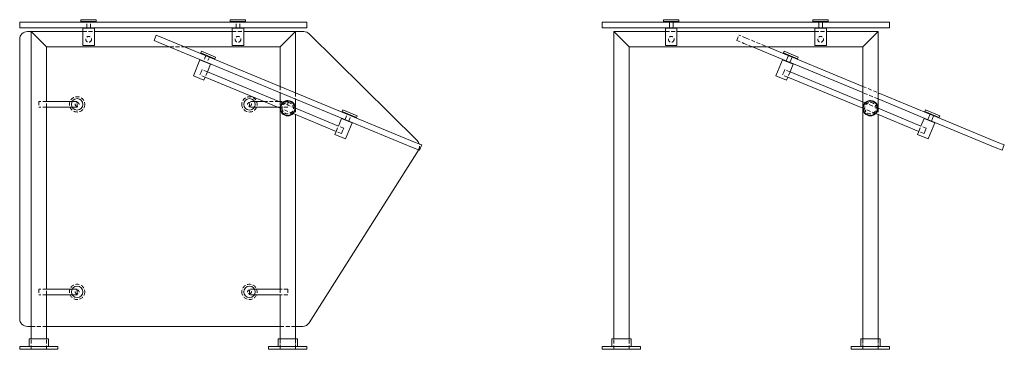
# Model space of a CAD drawing. Units: inches. Extents: x -1 to 164, y 0 to 66.
# Drawn here: x 100 to 164, y 1 to 23 of the extents above; entities that cross this region are included whole.
import ezdxf

# ---------------------------------------------------------------- set-up
doc = ezdxf.new("R2010")
doc.units = ezdxf.units.IN
doc.header["$MEASUREMENT"] = 0
doc.linetypes.add('HIDDEN', pattern=[0.375, 0.25, -0.125])

msp = doc.modelspace()

# ---------------------------------------------------------------- linework, layer by layer
at = {"lineweight": 0, "extrusion": (-2.22045e-16, 1, -2.22045e-16)}
for p, q in [((100.629, 22.628), (100.129, 22.628)), ((100.129, 22.253), (100.129, 22.628)), ((118.379, 22.628), (100.629, 22.628)), ((105.129, 22.784), (104.129, 22.784)), ((104.129, 22.659), (104.129, 22.784)), ((104.129, 22.659), (105.129, 22.659)), ((104.254, 22.628), (104.254, 22.659)), ((105.004, 22.628), (105.004, 22.659)), ((105.129, 22.659), (105.129, 22.784)), ((114.879, 22.784), (113.879, 22.784)), ((113.879, 22.659), (113.879, 22.784)), ((113.879, 22.659), (114.879, 22.659)), ((114.004, 22.628), (114.004, 22.659)), ((114.754, 22.628), (114.754, 22.659)), ((114.879, 22.659), (114.879, 22.784)), ((118.879, 22.628), (118.379, 22.628)), ((118.879, 22.628), (118.879, 22.253)), ((138.664, 22.628), (138.164, 22.628)), ((138.164, 22.253), (138.164, 22.628)), ((142.289, 22.628), (138.664, 22.628)), ((143.164, 22.784), (142.164, 22.784)), ((142.164, 22.659), (142.164, 22.784)), ((142.164, 22.659), (143.164, 22.659)), ((142.289, 22.628), (142.289, 22.659)), ((142.289, 22.628), (143.039, 22.628)), ((142.539, 22.253), (142.539, 22.628)), ((142.789, 22.253), (142.789, 22.628)), ((143.039, 22.628), (143.039, 22.659)), ((152.039, 22.628), (143.039, 22.628)), ((143.164, 22.659), (143.164, 22.784)), ((152.914, 22.784), (151.914, 22.784)), ((151.914, 22.659), (151.914, 22.784)), ((151.914, 22.659), (152.914, 22.659)), ((152.039, 22.628), (152.039, 22.659)), ((152.039, 22.628), (152.789, 22.628)), ((152.289, 22.253), (152.289, 22.628)), ((152.539, 22.253), (152.539, 22.628)), ((152.789, 22.628), (152.789, 22.659)), ((156.414, 22.628), (152.789, 22.628)), ((152.914, 22.659), (152.914, 22.784)), ((156.914, 22.628), (156.414, 22.628)), ((156.914, 22.628), (156.914, 22.253)), ((100.129, 22.253), (100.629, 22.253)), ((100.629, 22.253), (118.379, 22.253)), ((100.629, 22.003), (100.879, 22.003)), ((101.879, 21.003), (100.879, 22.003)), ((100.879, 1.933), (100.879, 22.003)), ((100.879, 22.003), (104.254, 22.003)), ((104.254, 22.253), (104.254, 22.222)), ((105.004, 22.222), (104.254, 22.222)), ((104.254, 21.097), (104.254, 22.222)), ((104.254, 22.222), (105.004, 22.222)), ((105.004, 22.253), (105.004, 22.222)), ((105.004, 21.097), (105.004, 22.222)), ((105.004, 22.003), (114.004, 22.003)), ((114.004, 22.253), (114.004, 22.222)), ((114.754, 22.222), (114.004, 22.222)), ((114.004, 21.097), (114.004, 22.222)), ((114.004, 22.222), (114.754, 22.222)), ((114.754, 22.253), (114.754, 22.222)), ((114.754, 21.097), (114.754, 22.222)), ((114.754, 22.003), (118.129, 22.003)), ((117.129, 21.003), (118.129, 22.003)), ((118.129, 22.003), (118.674, 22.003)), ((118.129, 22.003), (118.129, 18.014)), ((118.379, 22.253), (118.879, 22.253)), ((119.025, 21.859), (126.086, 14.882)), ((138.164, 22.253), (138.664, 22.253)), ((138.664, 22.253), (142.289, 22.253)), ((139.914, 21.003), (138.914, 22.003)), ((138.914, 1.933), (138.914, 22.003)), ((138.914, 22.003), (142.289, 22.003)), ((142.289, 22.253), (143.039, 22.253)), ((142.289, 22.253), (142.289, 22.222)), ((142.289, 22.222), (143.039, 22.222)), ((143.039, 22.222), (142.289, 22.222)), ((142.289, 21.097), (142.289, 22.222)), ((143.039, 22.253), (152.039, 22.253)), ((143.039, 22.253), (143.039, 22.222)), ((143.039, 21.097), (143.039, 22.222)), ((143.039, 22.003), (152.039, 22.003)), ((152.039, 22.253), (152.789, 22.253)), ((152.039, 22.253), (152.039, 22.222)), ((152.039, 22.222), (152.789, 22.222)), ((152.789, 22.222), (152.039, 22.222)), ((152.039, 21.097), (152.039, 22.222)), ((152.789, 22.253), (152.789, 22.222)), ((152.789, 22.253), (156.414, 22.253)), ((152.789, 21.097), (152.789, 22.222)), ((152.789, 22.003), (156.164, 22.003)), ((155.164, 21.003), (156.164, 22.003)), ((156.164, 22.003), (156.164, 16.998)), ((156.414, 22.253), (156.914, 22.253)), ((100.129, 3.253), (100.129, 21.503)), ((108.906, 21.428), (109.049, 21.775)), ((108.906, 21.428), (109.368, 21.237)), ((109.511, 21.583), (109.049, 21.775)), ((125.767, 14.444), (109.368, 21.237)), ((109.511, 21.583), (125.91, 14.791)), ((101.879, 17.44), (101.879, 21.003)), ((101.879, 21.003), (109.933, 21.003)), ((105.004, 21.097), (104.254, 21.097)), ((110.913, 21.003), (117.129, 21.003)), ((111.948, 20.608), (111.996, 20.723)), ((111.948, 20.608), (112.872, 20.225)), ((112.92, 20.34), (111.996, 20.723)), ((114.754, 21.097), (114.004, 21.097)), ((117.129, 21.003), (117.129, 18.428)), ((139.914, 1.933), (139.914, 21.003)), ((139.914, 21.003), (155.164, 21.003)), ((143.039, 21.097), (142.289, 21.097)), ((149.943, 20.185), (147.967, 21.003)), ((148.947, 21.003), (150.087, 20.531)), ((149.983, 20.608), (150.031, 20.723)), ((149.983, 20.608), (150.907, 20.225)), ((150.955, 20.34), (150.031, 20.723)), ((152.789, 21.097), (152.039, 21.097)), ((155.164, 21.003), (155.164, 17.413)), ((111.896, 20.156), (111.466, 19.116)), ((111.908, 20.185), (111.896, 20.156)), ((111.896, 20.156), (112.589, 19.869)), ((112.589, 19.869), (111.896, 20.156)), ((112.064, 20.56), (112.052, 20.531)), ((112.757, 20.273), (112.745, 20.244)), ((112.872, 20.225), (112.92, 20.34)), ((149.931, 20.156), (149.501, 19.116)), ((149.943, 20.185), (149.931, 20.156)), ((150.624, 19.869), (149.931, 20.156)), ((149.931, 20.156), (150.624, 19.869)), ((150.636, 19.898), (149.943, 20.185)), ((150.098, 20.56), (150.087, 20.531)), ((150.087, 20.531), (150.779, 20.244)), ((150.317, 20.435), (150.174, 20.089)), ((150.548, 20.34), (150.405, 19.993)), ((150.791, 20.273), (150.779, 20.244)), ((150.779, 20.244), (155.164, 18.428)), ((150.907, 20.225), (150.955, 20.34)), ((112.589, 19.869), (112.386, 19.377)), ((117.272, 17.353), (112.386, 19.377)), ((112.601, 19.898), (112.589, 19.869)), ((150.624, 19.869), (150.42, 19.377)), ((155.307, 17.353), (150.42, 19.377)), ((150.636, 19.898), (150.624, 19.869)), ((155.164, 18.022), (150.636, 19.898)), ((111.466, 19.116), (112.159, 18.829)), ((112.242, 19.031), (112.159, 18.829)), ((117.129, 17.007), (112.242, 19.031)), ((149.501, 19.116), (150.193, 18.829)), ((150.277, 19.031), (150.193, 18.829)), ((155.163, 17.007), (150.277, 19.031)), ((117.129, 18.022), (117.129, 17.44)), ((156.164, 18.014), (159.325, 16.704)), ((103.554, 17.44), (101.879, 17.44)), ((116.082, 17.44), (115.454, 17.44)), ((117.129, 17.44), (117.062, 17.44)), ((118.129, 17.608), (118.129, 16.998)), ((159.182, 16.358), (156.164, 17.608)), ((103.554, 17.065), (101.879, 17.065)), ((101.879, 5.19), (101.879, 17.065)), ((116.988, 17.065), (115.454, 17.065)), ((117.129, 16.985), (117.129, 5.19)), ((120.932, 15.837), (118.129, 16.998)), ((121.235, 16.896), (121.187, 16.781)), ((122.111, 16.398), (121.187, 16.781)), ((121.235, 16.896), (122.159, 16.514)), ((121.291, 16.704), (121.303, 16.733)), ((155.164, 16.985), (155.164, 1.933)), ((158.966, 15.837), (156.164, 16.998)), ((159.27, 16.896), (159.222, 16.781)), ((160.146, 16.398), (159.222, 16.781)), ((159.27, 16.896), (160.194, 16.514)), ((159.325, 16.704), (159.337, 16.733)), ((120.788, 15.491), (117.985, 16.652)), ((118.129, 16.592), (118.129, 1.933)), ((120.932, 15.837), (121.135, 16.329)), ((121.135, 16.329), (121.147, 16.358)), ((121.135, 16.329), (121.828, 16.042)), ((121.828, 16.042), (121.135, 16.329)), ((121.828, 16.042), (121.84, 16.071)), ((121.984, 16.417), (121.996, 16.446)), ((122.159, 16.514), (122.111, 16.398)), ((158.823, 15.491), (156.02, 16.652)), ((156.164, 16.592), (156.164, 1.933)), ((158.966, 15.837), (159.17, 16.329)), ((159.17, 16.329), (159.182, 16.358)), ((159.863, 16.042), (159.17, 16.329)), ((159.17, 16.329), (159.863, 16.042)), ((159.182, 16.358), (159.875, 16.071)), ((160.018, 16.417), (159.325, 16.704)), ((159.413, 16.262), (159.556, 16.608)), ((159.644, 16.166), (159.787, 16.513)), ((159.863, 16.042), (159.875, 16.071)), ((163.801, 14.444), (159.875, 16.071)), ((160.018, 16.417), (160.03, 16.446)), ((160.018, 16.417), (163.945, 14.791)), ((160.194, 16.514), (160.146, 16.398)), ((120.705, 15.289), (120.788, 15.491)), ((121.398, 15.002), (121.828, 16.042)), ((158.739, 15.289), (158.823, 15.491)), ((159.432, 15.002), (159.863, 16.042)), ((121.398, 15.002), (120.705, 15.289)), ((126.372, 14.599), (125.91, 14.791)), ((159.432, 15.002), (158.739, 15.289)), ((164.407, 14.599), (163.945, 14.791)), ((126.157, 14.259), (119.026, 2.986)), ((125.767, 14.444), (126.229, 14.253)), ((126.372, 14.599), (126.229, 14.253)), ((163.801, 14.444), (164.263, 14.253)), ((164.407, 14.599), (164.263, 14.253)), ((103.554, 5.19), (101.879, 5.19)), ((117.129, 5.19), (115.454, 5.19)), ((103.554, 4.815), (101.879, 4.815)), ((101.879, 1.933), (101.879, 4.815)), ((117.129, 4.815), (115.454, 4.815)), ((117.129, 4.815), (117.129, 1.933)), ((100.879, 2.753), (100.629, 2.753)), ((117.129, 2.753), (101.879, 2.753)), ((118.604, 2.753), (118.129, 2.753)), ((101.379, 1.933), (100.747, 1.933)), ((100.747, 1.433), (100.747, 1.933)), ((102.012, 1.933), (101.379, 1.933)), ((102.012, 1.433), (102.012, 1.933)), ((118.262, 1.933), (116.997, 1.933)), ((116.997, 1.433), (116.997, 1.933)), ((118.262, 1.433), (118.262, 1.933)), ((138.781, 1.933), (140.046, 1.933)), ((138.781, 1.433), (138.781, 1.933)), ((140.046, 1.433), (140.046, 1.933)), ((155.031, 1.933), (155.664, 1.933)), ((155.031, 1.433), (155.031, 1.933)), ((155.664, 1.933), (156.296, 1.933)), ((156.296, 1.433), (156.296, 1.933)), ((100.129, 1.433), (102.629, 1.433)), ((100.129, 1.253), (100.129, 1.433)), ((102.629, 1.253), (102.629, 1.433)), ((116.379, 1.433), (117.629, 1.433)), ((116.379, 1.253), (116.379, 1.433)), ((117.629, 1.433), (118.879, 1.433)), ((118.879, 1.253), (118.879, 1.433)), ((139.414, 1.433), (138.164, 1.433)), ((138.164, 1.253), (138.164, 1.433)), ((140.664, 1.433), (139.414, 1.433)), ((140.664, 1.253), (140.664, 1.433)), ((156.914, 1.433), (154.414, 1.433)), ((154.414, 1.253), (154.414, 1.433)), ((156.914, 1.253), (156.914, 1.433)), ((100.129, 1.253), (102.629, 1.253)), ((116.379, 1.253), (117.629, 1.253)), ((117.629, 1.253), (118.879, 1.253)), ((139.414, 1.253), (138.164, 1.253)), ((140.664, 1.253), (139.414, 1.253)), ((156.914, 1.253), (154.414, 1.253))]:
    msp.add_line(p, q, dxfattribs=at)
at = {"linetype": 'HIDDEN', "lineweight": 0, "extrusion": (-2.22045e-16, 1, -2.22045e-16)}
for p, q in [((104.504, 22.253), (104.504, 22.628)), ((104.754, 22.253), (104.754, 22.628)), ((114.254, 22.253), (114.254, 22.628)), ((114.504, 22.253), (114.504, 22.628)), ((104.254, 22.003), (105.004, 22.003)), ((114.004, 22.003), (114.754, 22.003)), ((142.289, 22.003), (143.039, 22.003)), ((152.039, 22.003), (152.789, 22.003)), ((146.941, 21.428), (147.084, 21.775)), ((146.941, 21.428), (147.402, 21.237)), ((147.546, 21.583), (147.084, 21.775)), ((147.967, 21.003), (147.402, 21.237)), ((147.546, 21.583), (148.947, 21.003)), ((109.933, 21.003), (110.913, 21.003)), ((112.283, 20.435), (112.139, 20.089)), ((112.514, 20.34), (112.37, 19.993)), ((111.968, 19.347), (111.896, 19.174)), ((112.04, 19.521), (111.968, 19.347)), ((112.386, 19.377), (112.04, 19.521)), ((112.386, 19.377), (112.242, 19.031)), ((150.003, 19.347), (149.931, 19.174)), ((150.074, 19.521), (150.003, 19.347)), ((150.42, 19.377), (150.074, 19.521)), ((150.42, 19.377), (150.277, 19.031)), ((112.242, 19.031), (111.896, 19.174)), ((150.277, 19.031), (149.931, 19.174)), ((117.129, 18.428), (117.129, 18.022)), ((118.129, 18.014), (118.129, 17.608)), ((155.164, 18.428), (156.164, 18.014)), ((156.164, 17.608), (155.164, 18.022)), ((101.379, 17.44), (101.379, 17.065)), ((101.879, 17.44), (101.379, 17.44)), ((101.879, 17.065), (101.879, 17.44)), ((103.879, 17.44), (103.554, 17.44)), ((103.879, 17.065), (103.879, 17.44)), ((115.129, 17.065), (115.129, 17.44)), ((115.454, 17.44), (115.129, 17.44)), ((117.062, 17.44), (116.082, 17.44)), ((117.629, 17.44), (117.129, 17.44)), ((117.129, 17.44), (117.129, 16.985)), ((117.629, 17.44), (117.629, 17.065)), ((155.164, 17.413), (155.164, 16.985)), ((101.879, 17.065), (101.379, 17.065)), ((103.879, 17.065), (103.554, 17.065)), ((115.454, 17.065), (115.129, 17.065)), ((117.629, 17.065), (116.988, 17.065)), ((117.985, 16.652), (117.129, 17.007)), ((118.129, 16.998), (117.272, 17.353)), ((118.129, 16.998), (118.129, 16.592)), ((156.02, 16.652), (155.163, 17.007)), ((156.164, 16.998), (155.307, 17.353)), ((156.164, 16.998), (156.164, 16.592)), ((121.378, 16.262), (121.522, 16.608)), ((121.609, 16.166), (121.753, 16.513)), ((120.788, 15.491), (120.932, 15.837)), ((121.135, 15.347), (120.788, 15.491)), ((121.279, 15.694), (120.932, 15.837)), ((121.207, 15.521), (121.135, 15.347)), ((121.279, 15.694), (121.207, 15.521)), ((158.823, 15.491), (158.966, 15.837)), ((159.17, 15.347), (158.823, 15.491)), ((159.313, 15.694), (158.966, 15.837)), ((159.241, 15.521), (159.17, 15.347)), ((159.313, 15.694), (159.241, 15.521)), ((101.379, 5.19), (101.379, 4.815)), ((101.879, 5.19), (101.379, 5.19)), ((101.879, 4.815), (101.879, 5.19)), ((103.879, 5.19), (103.554, 5.19)), ((103.879, 4.815), (103.879, 5.19)), ((115.129, 4.815), (115.129, 5.19)), ((115.454, 5.19), (115.129, 5.19)), ((117.129, 5.19), (117.129, 4.815)), ((117.629, 5.19), (117.129, 5.19)), ((117.629, 5.19), (117.629, 4.815)), ((101.879, 4.815), (101.379, 4.815)), ((103.879, 4.815), (103.554, 4.815)), ((115.454, 4.815), (115.129, 4.815)), ((117.629, 4.815), (117.129, 4.815)), ((101.879, 2.753), (100.879, 2.753)), ((118.129, 2.753), (117.129, 2.753)), ((100.877, 1.253), (100.877, 1.933)), ((100.879, 1.253), (100.879, 1.933)), ((101.879, 1.253), (101.879, 1.933)), ((101.882, 1.253), (101.882, 1.933)), ((117.127, 1.253), (117.127, 1.933)), ((117.129, 1.933), (117.129, 1.253)), ((118.129, 1.933), (118.129, 1.253)), ((118.132, 1.253), (118.132, 1.933)), ((138.911, 1.253), (138.911, 1.933)), ((138.914, 1.253), (138.914, 1.933)), ((139.914, 1.253), (139.914, 1.933)), ((139.916, 1.253), (139.916, 1.933)), ((155.161, 1.253), (155.161, 1.933)), ((155.164, 1.933), (155.164, 1.253)), ((156.164, 1.933), (156.164, 1.253)), ((156.166, 1.253), (156.166, 1.933))]:
    msp.add_line(p, q, dxfattribs=at)
at = {"linetype": 'HIDDEN', "lineweight": 0}
for centre, radius in [((104.629, 21.503), 0.188), ((114.379, 21.503), 0.188), ((142.664, 21.503), 0.188), ((152.414, 21.503), 0.188), ((103.879, 17.253), 0.5), ((115.129, 17.253), 0.125), ((103.879, 5.003), 0.5), ((115.129, 5.003), 0.125)]:
    msp.add_circle(centre, radius, dxfattribs=at)
at = {"lineweight": 0, "extrusion": (4.93038e-32, -2.22045e-16, -1)}
for centre, radius in [((-103.879, 17.253), 0.375), ((-117.629, 17.003), 0.5), ((-155.663, 17.003), 0.5), ((-103.879, 5.003), 0.375)]:
    msp.add_circle(centre, radius, dxfattribs=at)
at = {"linetype": 'HIDDEN', "lineweight": 0, "extrusion": (4.93038e-32, -2.22045e-16, -1)}
for centre, radius in [((-103.879, 17.253), 0.125), ((-115.129, 17.253), 0.5), ((-117.629, 17.003), 0.375), ((-155.664, 17.003), 0.375), ((-115.129, 5.003), 0.5), ((-103.879, 5.003), 0.125)]:
    msp.add_circle(centre, radius, dxfattribs=at)
at = {"lineweight": 0}
for centre, radius in [((115.129, 17.253), 0.375), ((117.629, 17.003), 0.469), ((155.663, 17.003), 0.469), ((115.129, 5.003), 0.375)]:
    msp.add_circle(centre, radius, dxfattribs=at)
for centre, start, end in [((100.629, 21.503), 90, 180), ((118.674, 21.503), 45.34456, 90), ((125.735, 14.527), 16.00866, 45.34456), ((125.735, 14.527), 327.68579, 330.18253), ((100.629, 3.253), 180, 270), ((118.604, 3.253), 270, 327.68579)]:
    msp.add_arc(centre, 0.5, start, end, dxfattribs=at)
at = {"linetype": 'HIDDEN', "lineweight": 0, "extrusion": (4.93038e-32, -2.22045e-16, -1)}
for centre in [(-117.629, 17.003), (-155.664, 17.003)]:
    msp.add_arc(centre, 0.5, 292.51981, 112.48019, dxfattribs=at)
at = {"lineweight": 0, "extrusion": (4.93038e-32, -2.22045e-16, -1)}
for centre, start, end in [((-117.629, 17.003), 112.48019, 202.5), ((-155.664, 17.003), 112.48019, 202.5), ((-117.629, 17.003), 202.5, 292.51981), ((-155.664, 17.003), 202.5, 292.51981)]:
    msp.add_arc(centre, 0.5, start, end, dxfattribs=at)
at = {"linetype": 'HIDDEN', "lineweight": 0}
msp.add_arc((125.735, 14.527), 0.5, 330.18253, 16.00866, dxfattribs=at)

doc.saveas('drawing.dxf')
